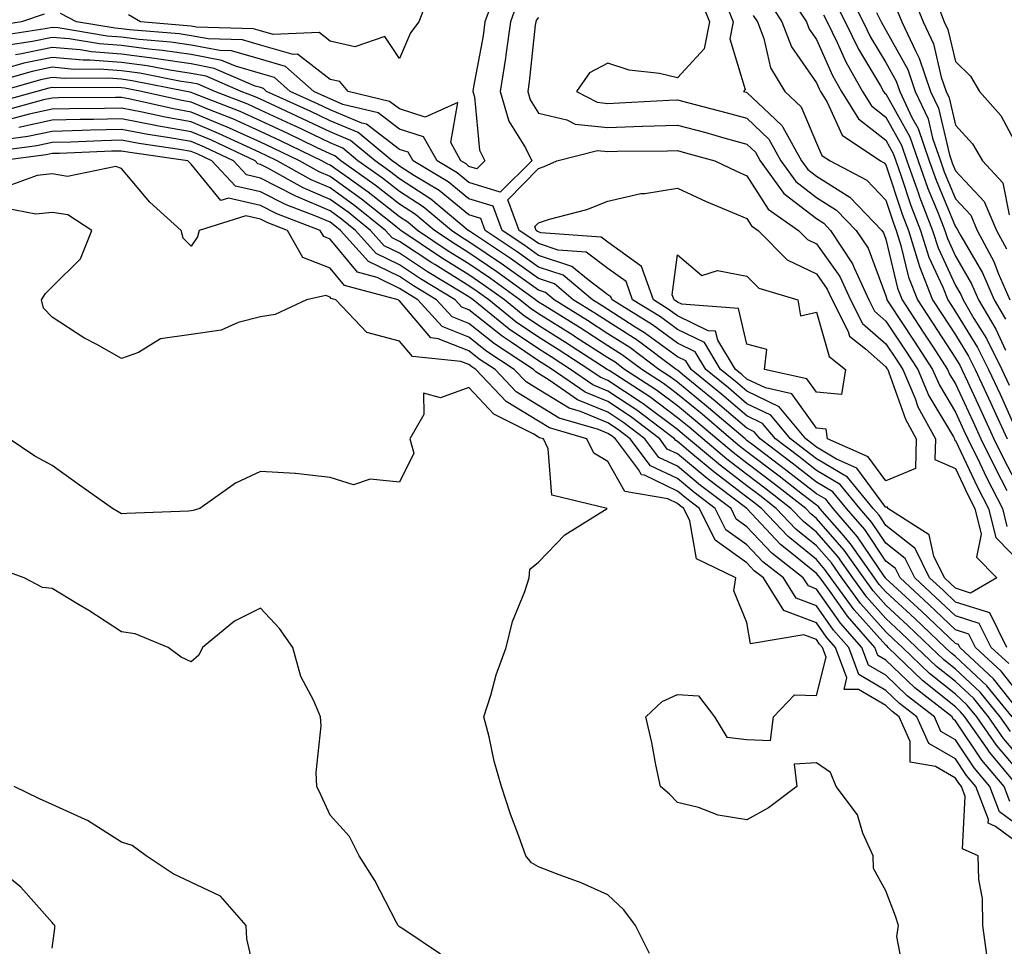
# Model space of a CAD drawing. Units: inches. Extents: x 928883 to 931523, y 7295258 to 7297898.
# Drawn here: x 929873 to 930015, y 7295779 to 7295912 of the extents above; entities that cross this region are included whole.
import ezdxf

# ---------------------------------------------------------------- set-up
doc = ezdxf.new("R2010")
doc.units = ezdxf.units.IN
doc.header["$MEASUREMENT"] = 0
doc.layers.add('Contour_92887295', color=7, linetype='Continuous', true_color=0x6edda1)

msp = doc.modelspace()

# ---------------------------------------------------------------- linework, layer by layer
at = {"layer": 'Contour_92887295'}
for points in [[(929932.56, 7295916.43, 3215), (929930.84, 7295911.92, 3215), (929929.65, 7295910.32, 3215), (929928.05, 7295906.64, 3215), (929925.96, 7295909.83, 3215), (929921.63, 7295908.34, 3215), (929918.05, 7295909.15, 3215), (929916.49, 7295910.37, 3215), (929909.86, 7295910.1, 3215), (929908.05, 7295910.63, 3215), (929907.05, 7295910.91, 3215), (929898.83, 7295911.14, 3215), (929898.05, 7295911.29, 3215), (929897.5, 7295911.37, 3215), (929890.79, 7295911.92, 3215), (929889.06, 7295912.94, 3215)], [(929983.9, 7295916.07, 3223), (929986.6, 7295911.92, 3223), (929987, 7295910.87, 3223), (929988.05, 7295909.36, 3223), (929990.35, 7295904.22, 3223), (929991.67, 7295901.92, 3223), (929994.1, 7295897.97, 3223), (929998.05, 7295894.89, 3223), (929999.11, 7295892.98, 3223), (929999.48, 7295891.92, 3223), (930000.26, 7295889.7, 3223), (930001.63, 7295885.5, 3223), (930003.03, 7295881.92, 3223), (930004.23, 7295878.09, 3223), (930006.22, 7295873.75, 3223), (930006.94, 7295871.92, 3223), (930007.38, 7295871.25, 3223), (930008.05, 7295870.22, 3223), (930011.22, 7295865.09, 3223), (930012.83, 7295861.92, 3223), (930014.48, 7295858.35, 3223), (930016.8, 7295853.18, 3223)], [(929992.52, 7295916.39, 3226), (929994.78, 7295911.92, 3226), (929995.85, 7295909.72, 3226), (929998.05, 7295906.06, 3226), (929999.52, 7295903.39, 3226), (930000.03, 7295901.92, 3226), (930001.8, 7295898.17, 3226), (930002.69, 7295896.57, 3226), (930004.28, 7295891.92, 3226), (930005.27, 7295889.14, 3226), (930008.05, 7295882.43, 3226), (930008.3, 7295882.16, 3226), (930008.4, 7295881.92, 3226), (930008.81, 7295881.16, 3226), (930011.94, 7295875.82, 3226), (930013.62, 7295871.92, 3226), (930015.26, 7295869.13, 3226)], [(930001.87, 7295915.74, 3229), (930003.39, 7295911.92, 3229), (930004.88, 7295908.75, 3229), (930006, 7295903.97, 3229), (930006.7, 7295901.92, 3229), (930007.13, 7295901, 3229), (930008.05, 7295897.05, 3229), (930010.49, 7295894.36, 3229), (930011.97, 7295891.92, 3229), (930014.88, 7295888.76, 3229), (930015.79, 7295884.18, 3229)], [(929945.07, 7295914.91, 3217), (929944, 7295911.92, 3217), (929943.34, 7295907.2, 3217), (929943.28, 7295906.69, 3217), (929942.56, 7295901.92, 3217), (929943.78, 7295897.64, 3217), (929946.2, 7295893.78, 3217), (929947.11, 7295891.92, 3217), (929942.53, 7295887.44, 3217), (929938.05, 7295888.8, 3217), (929936.34, 7295890.2, 3217), (929933.45, 7295891.92, 3217), (929931.51, 7295895.39, 3217), (929928.05, 7295896.48, 3217), (929924.96, 7295898.83, 3217), (929919.91, 7295900.05, 3217), (929918.05, 7295900.83, 3217), (929917.31, 7295901.19, 3217), (929915.72, 7295901.92, 3217), (929911.64, 7295905.5, 3217), (929908.05, 7295906.54, 3217), (929903.87, 7295907.74, 3217), (929902.19, 7295907.79, 3217), (929898.05, 7295908.57, 3217), (929895.13, 7295909, 3217), (929890.59, 7295909.38, 3217), (929888.05, 7295909.71, 3217), (929885.99, 7295909.87, 3217), (929878.92, 7295911.04, 3217), (929878.05, 7295911.12, 3217), (929877.04, 7295910.91, 3217), (929870.13, 7295909.84, 3217)], [(929941.62, 7295915.49, 3216), (929940.35, 7295911.92, 3216), (929940.07, 7295909.91, 3216), (929938.71, 7295902.58, 3216), (929938.62, 7295901.92, 3216), (929938.84, 7295901.13, 3216), (929939.58, 7295893.45, 3216), (929940.34, 7295891.92, 3216), (929939.18, 7295890.79, 3216), (929938.05, 7295891.13, 3216), (929937.62, 7295891.49, 3216), (929936.89, 7295891.92, 3216), (929935.42, 7295894.56, 3216), (929936.45, 7295900.32, 3216), (929931.76, 7295898.21, 3216), (929928.05, 7295899.39, 3216), (929926.61, 7295900.48, 3216), (929920.68, 7295901.92, 3216), (929919.45, 7295903.32, 3216), (929918.05, 7295903.64, 3216), (929913.39, 7295907.26, 3216), (929912.73, 7295907.23, 3216), (929908.05, 7295908.59, 3216), (929905.46, 7295909.33, 3216), (929900.51, 7295909.46, 3216), (929898.05, 7295909.93, 3216), (929896.32, 7295910.19, 3216), (929889.2, 7295910.77, 3216), (929888.05, 7295910.92, 3216), (929887.12, 7295910.99, 3216), (929881.56, 7295911.92, 3216), (929879.25, 7295913.12, 3216)], [(929971.35, 7295915.21, 3219), (929972.65, 7295911.92, 3219), (929971.91, 7295908.06, 3219), (929968.05, 7295903.89, 3219), (929965.48, 7295904.49, 3219), (929961.12, 7295904.99, 3219), (929958.05, 7295905.96, 3219), (929955.37, 7295904.6, 3219), (929953.54, 7295901.92, 3219), (929956.48, 7295900.35, 3219), (929958.05, 7295900.19, 3219), (929959.72, 7295900.25, 3219), (929966.8, 7295900.67, 3219), (929968.05, 7295900.71, 3219), (929969.7, 7295900.27, 3219), (929975.02, 7295898.89, 3219), (929978.05, 7295898.06, 3219), (929981.19, 7295895.05, 3219), (929982.93, 7295891.92, 3219), (929985.09, 7295888.96, 3219), (929988.05, 7295886.66, 3219), (929990.96, 7295884.84, 3219), (929993.79, 7295881.92, 3219), (929995.47, 7295879.34, 3219), (929998.05, 7295872.49, 3219), (929998.16, 7295872.03, 3219), (929998.2, 7295871.92, 3219), (929998.49, 7295871.48, 3219), (930002.12, 7295865.99, 3219), (930004.77, 7295861.92, 3219), (930005.75, 7295859.63, 3219), (930008.05, 7295855.77, 3219), (930009.28, 7295853.15, 3219), (930009.84, 7295851.92, 3219), (930011.55, 7295848.42, 3219), (930012.51, 7295846.38, 3219), (930014.81, 7295841.92, 3219), (930015.45, 7295839.32, 3219)], [(929974.78, 7295915.19, 3220), (929976.08, 7295911.92, 3220), (929975.6, 7295909.48, 3220), (929977.77, 7295902.2, 3220), (929977.54, 7295901.92, 3220), (929977.94, 7295901.81, 3220), (929978.05, 7295901.78, 3220), (929981.23, 7295898.74, 3220), (929983.11, 7295896.98, 3220), (929983.19, 7295896.78, 3220), (929985.9, 7295891.92, 3220), (929986.8, 7295890.67, 3220), (929988.05, 7295889.7, 3220), (929992.84, 7295886.71, 3220), (929997.48, 7295881.92, 3220), (929997.71, 7295881.58, 3220), (929998.05, 7295880.67, 3220), (929999.73, 7295873.6, 3220), (930000.38, 7295871.92, 3220), (930003.43, 7295867.3, 3220), (930004.84, 7295865.13, 3220), (930006.93, 7295861.92, 3220), (930007.26, 7295861.14, 3220), (930008.05, 7295859.82, 3220), (930010.57, 7295854.45, 3220), (930011.72, 7295851.92, 3220), (930013.8, 7295847.66, 3220), (930015.47, 7295844.51, 3220)], [(929981.09, 7295914.97, 3222), (929983.07, 7295911.92, 3222), (929984.44, 7295908.31, 3222), (929988.05, 7295903.14, 3222), (929988.43, 7295902.3, 3222), (929988.64, 7295901.92, 3222), (929989.59, 7295900.38, 3222), (929991.77, 7295895.64, 3222), (929997.26, 7295891.92, 3222), (929997.78, 7295891.65, 3222), (929998.05, 7295891.36, 3222), (930000.37, 7295884.24, 3222), (930001.28, 7295881.92, 3222), (930002.75, 7295877.21, 3222), (930002.86, 7295876.73, 3222), (930004.75, 7295871.92, 3222), (930006.06, 7295869.94, 3222), (930008.05, 7295866.87, 3222), (930009.94, 7295863.81, 3222), (930010.9, 7295861.92, 3222), (930013.17, 7295857.04, 3222), (930013.35, 7295856.62, 3222), (930015.48, 7295851.92, 3222)], [(929990.79, 7295914.66, 3225), (929992.18, 7295911.92, 3225), (929994.1, 7295907.97, 3225), (929997.27, 7295902.7, 3225), (929997.71, 7295901.92, 3225), (929997.84, 7295901.71, 3225), (929998.05, 7295901.55, 3225), (930001.5, 7295895.37, 3225), (930002.68, 7295891.92, 3225), (930004.09, 7295887.96, 3225), (930005.55, 7295884.42, 3225), (930006.52, 7295881.92, 3225), (930006.89, 7295880.76, 3225), (930008.05, 7295878.23, 3225), (930010.38, 7295874.25, 3225), (930011.38, 7295871.92, 3225), (930013.85, 7295867.72, 3225), (930015.26, 7295864.7, 3225)], [(930005.4, 7295914.58, 3230), (930006.45, 7295911.92, 3230), (930006.96, 7295910.84, 3230), (930008.05, 7295906.21, 3230), (930010.24, 7295904.12, 3230), (930011.53, 7295901.92, 3230), (930014.59, 7295898.46, 3230), (930018.05, 7295891.99, 3230)], [(929876.92, 7295913.04, 3216), (929873.65, 7295911.92, 3216), (929868.8, 7295911.17, 3216)], [(929978.96, 7295912.83, 3221), (929979.55, 7295911.92, 3221), (929980.46, 7295909.51, 3221), (929981.44, 7295905.31, 3221), (929983.5, 7295901.92, 3221), (929985.85, 7295899.71, 3221), (929988.05, 7295894.45, 3221), (929988.85, 7295892.71, 3221), (929990.02, 7295891.92, 3221), (929995.28, 7295889.15, 3221), (929998.05, 7295886.26, 3221), (929999.12, 7295882.98, 3221), (929999.53, 7295881.92, 3221), (930000.21, 7295879.76, 3221), (930001.3, 7295875.17, 3221), (930002.57, 7295871.92, 3221), (930004.75, 7295868.62, 3221), (930008.05, 7295863.53, 3221), (930008.67, 7295862.54, 3221), (930008.98, 7295861.92, 3221), (930009.78, 7295860.19, 3221), (930011.87, 7295855.74, 3221), (930013.6, 7295851.92, 3221), (930015.06, 7295848.93, 3221), (930018.05, 7295843.27, 3221)], [(929989.07, 7295912.94, 3224), (929989.58, 7295911.92, 3224), (929991.04, 7295908.93, 3224), (929992.29, 7295906.16, 3224), (929994.69, 7295901.92, 3224), (929995.97, 7295899.84, 3224), (929998.05, 7295898.22, 3224), (930000.31, 7295894.18, 3224), (930001.08, 7295891.92, 3224), (930002.74, 7295887.22, 3224), (930002.89, 7295886.76, 3224), (930004.77, 7295881.92, 3224), (930005.55, 7295879.43, 3224), (930008.05, 7295874, 3224), (930008.82, 7295872.69, 3224), (930009.15, 7295871.92, 3224), (930010.72, 7295869.25, 3224), (930012.5, 7295866.37, 3224), (930014.75, 7295861.92, 3224), (930015.79, 7295859.66, 3224)], [(929996.7, 7295913.27, 3227), (929997.38, 7295911.92, 3227), (929997.6, 7295911.47, 3227), (929998.05, 7295910.72, 3227), (930001.18, 7295905.05, 3227), (930002.25, 7295901.92, 3227), (930004.11, 7295897.98, 3227), (930004.75, 7295895.21, 3227), (930005.88, 7295891.92, 3227), (930006.45, 7295890.32, 3227), (930008.05, 7295886.45, 3227), (930010.26, 7295884.13, 3227), (930011.18, 7295881.92, 3227), (930013.58, 7295877.45, 3227), (930014.19, 7295875.78, 3227), (930015.86, 7295871.92, 3227)], [(929999.68, 7295913.55, 3228), (930000.33, 7295911.92, 3228), (930002.33, 7295907.64, 3228), (930002.84, 7295906.71, 3228), (930004.47, 7295901.92, 3228), (930005.62, 7295899.49, 3228), (930007.18, 7295892.79, 3228), (930007.48, 7295891.92, 3228), (930007.63, 7295891.5, 3228), (930008.05, 7295890.47, 3228), (930012.21, 7295886.09, 3228), (930013.96, 7295881.92, 3228), (930015.38, 7295879.25, 3228)], [(929948.05, 7295912.53, 3218), (929947.76, 7295912.21, 3218), (929947.65, 7295911.92, 3218), (929947.59, 7295911.45, 3218), (929946.7, 7295903.27, 3218), (929946.5, 7295901.92, 3218), (929946.84, 7295900.71, 3218), (929948.05, 7295898.78, 3218), (929952.14, 7295897.84, 3218), (929953.33, 7295897.2, 3218), (929958.05, 7295896.72, 3218), (929963.02, 7295896.89, 3218), (929963.08, 7295896.89, 3218), (929968.05, 7295897.07, 3218), (929972.11, 7295895.98, 3218), (929974.72, 7295895.25, 3218), (929978.05, 7295894.34, 3218), (929979.29, 7295893.16, 3218), (929979.97, 7295891.92, 3218), (929983.37, 7295887.24, 3218), (929988.05, 7295883.61, 3218), (929989.09, 7295882.96, 3218), (929990.09, 7295881.92, 3218), (929993.24, 7295877.11, 3218), (929993.46, 7295876.51, 3218), (929995.59, 7295871.92, 3218), (929996.41, 7295870.29, 3218), (929998.05, 7295868.86, 3218), (930000.81, 7295864.68, 3218), (930002.62, 7295861.92, 3218), (930004.24, 7295858.1, 3218), (930007.75, 7295852.21, 3218), (930007.91, 7295851.92, 3218), (930007.91, 7295851.78, 3218), (930008.05, 7295851.71, 3218), (930011.2, 7295845.07, 3218), (930012.83, 7295841.92, 3218), (930013.86, 7295837.72, 3218), (930018.05, 7295833.49, 3218)], [(930015.46, 7295821.92, 3218), (930013.01, 7295826.88, 3218), (930008.05, 7295828.44, 3218), (930006.27, 7295830.14, 3218), (930004.33, 7295831.92, 3218), (930002.27, 7295836.15, 3218), (929998.05, 7295839.46, 3218), (929997.06, 7295840.93, 3218), (929996.21, 7295841.92, 3218), (929992.53, 7295846.4, 3218), (929988.05, 7295849.07, 3218), (929986.44, 7295850.32, 3218), (929984.32, 7295851.92, 3218), (929981.48, 7295855.35, 3218), (929978.05, 7295856.99, 3218), (929975.39, 7295859.26, 3218), (929972.14, 7295861.92, 3218), (929970.6, 7295864.47, 3218), (929968.05, 7295865.7, 3218), (929964.45, 7295868.32, 3218), (929958.63, 7295871.92, 3218), (929958.47, 7295872.34, 3218), (929958.05, 7295872.65, 3218), (929955.18, 7295874.79, 3218), (929952.87, 7295876.74, 3218), (929948.05, 7295878.33, 3218), (929945.96, 7295879.83, 3218), (929942.83, 7295881.92, 3218), (929941.55, 7295885.42, 3218), (929938.05, 7295886.48, 3218), (929935.05, 7295888.92, 3218), (929930.01, 7295891.92, 3218), (929929.3, 7295893.18, 3218), (929928.05, 7295893.57, 3218), (929923.32, 7295897.18, 3218), (929922.62, 7295897.36, 3218), (929918.05, 7295899.25, 3218), (929916.24, 7295900.11, 3218), (929912.33, 7295901.92, 3218), (929910.05, 7295903.92, 3218), (929908.05, 7295904.5, 3218), (929904.44, 7295905.53, 3218), (929902.5, 7295906.36, 3218), (929898.05, 7295907.21, 3218), (929893.95, 7295907.82, 3218), (929891.99, 7295907.98, 3218), (929888.05, 7295908.5, 3218), (929884.87, 7295908.74, 3218), (929880.5, 7295909.47, 3218), (929878.05, 7295909.68, 3218), (929875.24, 7295909.11, 3218), (929871.45, 7295908.52, 3218)], [(930015.72, 7295819.59, 3219), (930013.2, 7295821.92, 3219), (930011.49, 7295825.37, 3219), (930008.05, 7295826.45, 3219), (930005.25, 7295829.12, 3219), (930002.21, 7295831.92, 3219), (930000.84, 7295834.71, 3219), (929998.05, 7295836.91, 3219), (929996.03, 7295839.9, 3219), (929994.3, 7295841.92, 3219), (929991.48, 7295845.35, 3219), (929988.05, 7295847.39, 3219), (929985.51, 7295849.37, 3219), (929982.14, 7295851.92, 3219), (929980.28, 7295854.16, 3219), (929978.05, 7295855.22, 3219), (929974.43, 7295858.31, 3219), (929970.01, 7295861.92, 3219), (929969.27, 7295863.14, 3219), (929968.05, 7295863.74, 3219), (929963.31, 7295867.18, 3219), (929961.95, 7295868.02, 3219), (929958.05, 7295870.52, 3219), (929957.2, 7295871.07, 3219), (929955.82, 7295871.92, 3219), (929951.6, 7295875.47, 3219), (929948.05, 7295876.65, 3219), (929944.98, 7295878.85, 3219), (929940.39, 7295881.92, 3219), (929939.76, 7295883.63, 3219), (929938.05, 7295884.16, 3219), (929933.77, 7295887.64, 3219), (929930.21, 7295889.75, 3219), (929928.05, 7295891.14, 3219), (929927.61, 7295891.48, 3219), (929926.99, 7295891.92, 3219), (929922.11, 7295895.98, 3219), (929918.05, 7295897.67, 3219), (929915.17, 7295899.05, 3219), (929908.93, 7295901.92, 3219), (929908.46, 7295902.33, 3219), (929908.05, 7295902.46, 3219), (929907.3, 7295902.67, 3219), (929901.36, 7295905.23, 3219), (929898.05, 7295905.86, 3219), (929893.43, 7295906.54, 3219), (929892.8, 7295906.67, 3219), (929888.05, 7295907.29, 3219), (929883.74, 7295907.61, 3219), (929882.08, 7295907.89, 3219), (929878.05, 7295908.25, 3219), (929873.43, 7295907.29, 3219), (929872.78, 7295907.19, 3219)], [(930018.05, 7295814.17, 3220), (930014.64, 7295818.5, 3220), (930010.94, 7295821.92, 3220), (930009.98, 7295823.85, 3220), (930008.05, 7295824.46, 3220), (930004.23, 7295828.1, 3220), (930000.08, 7295831.92, 3220), (929999.41, 7295833.29, 3220), (929998.05, 7295834.35, 3220), (929995, 7295838.87, 3220), (929992.39, 7295841.92, 3220), (929990.43, 7295844.3, 3220), (929988.05, 7295845.72, 3220), (929984.56, 7295848.43, 3220), (929979.94, 7295851.92, 3220), (929979.09, 7295852.96, 3220), (929978.05, 7295853.45, 3220), (929973.48, 7295857.35, 3220), (929968.78, 7295861.19, 3220), (929968.05, 7295861.79, 3220), (929967.86, 7295861.92, 3220), (929962.23, 7295866.11, 3220), (929958.05, 7295868.79, 3220), (929956.14, 7295870.02, 3220), (929953.06, 7295871.92, 3220), (929950.34, 7295874.21, 3220), (929948.05, 7295874.98, 3220), (929944.01, 7295877.88, 3220), (929938.25, 7295881.71, 3220), (929938.05, 7295881.85, 3220), (929938.01, 7295881.88, 3220), (929937.95, 7295881.92, 3220), (929932.57, 7295886.43, 3220), (929928.05, 7295889.32, 3220), (929926.6, 7295890.46, 3220), (929924.53, 7295891.92, 3220), (929920.99, 7295894.87, 3220), (929918.05, 7295896.09, 3220), (929914.1, 7295897.97, 3220), (929910.19, 7295899.78, 3220), (929908.05, 7295900.78, 3220), (929907.26, 7295901.14, 3220), (929905.25, 7295901.92, 3220), (929900.22, 7295904.09, 3220), (929898.05, 7295904.5, 3220), (929895.02, 7295904.95, 3220), (929891.73, 7295905.59, 3220), (929888.05, 7295906.08, 3220), (929883.55, 7295906.41, 3220), (929882.54, 7295906.41, 3220), (929878.05, 7295906.81, 3220), (929874, 7295905.97, 3220), (929871.36, 7295905.23, 3220)], [(930017.24, 7295812.73, 3221), (930013.55, 7295817.42, 3221), (930008.67, 7295821.92, 3221), (930008.47, 7295822.34, 3221), (930008.05, 7295822.47, 3221), (930003.22, 7295827.09, 3221), (929999.16, 7295830.81, 3221), (929998.05, 7295831.83, 3221), (929998.01, 7295831.88, 3221), (929997.98, 7295831.92, 3221), (929997.81, 7295832.16, 3221), (929993.97, 7295837.85, 3221), (929990.47, 7295841.92, 3221), (929989.38, 7295843.25, 3221), (929988.05, 7295844.04, 3221), (929983.62, 7295847.49, 3221), (929978.95, 7295851.02, 3221), (929978.05, 7295851.71, 3221), (929977.93, 7295851.79, 3221), (929977.78, 7295851.92, 3221), (929972.53, 7295856.4, 3221), (929968.05, 7295860.08, 3221), (929967, 7295860.87, 3221), (929965.38, 7295861.92, 3221), (929961.18, 7295865.05, 3221), (929958.05, 7295867.06, 3221), (929955.09, 7295868.95, 3221), (929950.31, 7295871.92, 3221), (929949.08, 7295872.96, 3221), (929948.05, 7295873.3, 3221), (929943.19, 7295876.78, 3221), (929943.03, 7295876.9, 3221), (929938.05, 7295880.27, 3221), (929937.03, 7295880.9, 3221), (929935.52, 7295881.92, 3221), (929931.46, 7295885.33, 3221), (929928.05, 7295887.5, 3221), (929925.58, 7295889.45, 3221), (929922.07, 7295891.92, 3221), (929919.88, 7295893.75, 3221), (929918.05, 7295894.51, 3221), (929913.08, 7295896.89, 3221), (929913.04, 7295896.91, 3221), (929908.05, 7295899.23, 3221), (929906.2, 7295900.07, 3221), (929901.46, 7295901.92, 3221), (929899.08, 7295902.95, 3221), (929898.05, 7295903.14, 3221), (929896.62, 7295903.36, 3221), (929890.66, 7295904.53, 3221), (929888.05, 7295904.87, 3221), (929884.86, 7295905.11, 3221), (929881.22, 7295905.09, 3221), (929878.05, 7295905.38, 3221), (929875.19, 7295904.78, 3221), (929869.22, 7295903.09, 3221)], [(930016.2, 7295811.92, 3222), (930012.55, 7295816.41, 3222), (930008.05, 7295820.61, 3222), (930007.32, 7295821.19, 3222), (930006.57, 7295821.92, 3222), (930002.21, 7295826.08, 3222), (929998.05, 7295829.91, 3222), (929997.1, 7295830.97, 3222), (929996.41, 7295831.92, 3222), (929992.96, 7295836.83, 3222), (929991.69, 7295838.29, 3222), (929988.56, 7295841.92, 3222), (929988.33, 7295842.2, 3222), (929988.05, 7295842.37, 3222), (929986.03, 7295843.94, 3222), (929982.68, 7295846.55, 3222), (929978.05, 7295850.06, 3222), (929977, 7295850.87, 3222), (929975.75, 7295851.92, 3222), (929971.59, 7295855.46, 3222), (929968.05, 7295858.38, 3222), (929966.02, 7295859.9, 3222), (929962.91, 7295861.92, 3222), (929960.13, 7295863.99, 3222), (929958.05, 7295865.32, 3222), (929954.03, 7295867.9, 3222), (929948.87, 7295871.1, 3222), (929948.05, 7295871.61, 3222), (929947.86, 7295871.73, 3222), (929947.64, 7295871.92, 3222), (929942.08, 7295875.95, 3222), (929938.05, 7295878.69, 3222), (929936.05, 7295879.92, 3222), (929933.08, 7295881.92, 3222), (929930.34, 7295884.21, 3222), (929928.05, 7295885.68, 3222), (929924.57, 7295888.43, 3222), (929919.62, 7295891.92, 3222), (929918.76, 7295892.63, 3222), (929918.05, 7295892.93, 3222), (929916.12, 7295893.85, 3222), (929911.99, 7295895.86, 3222), (929908.05, 7295897.7, 3222), (929905.14, 7295899.01, 3222), (929898.29, 7295901.68, 3222), (929898.05, 7295901.77, 3222), (929897.93, 7295901.79, 3222), (929897.39, 7295901.92, 3222), (929889.59, 7295903.45, 3222), (929888.05, 7295903.66, 3222), (929886.17, 7295903.8, 3222), (929879.9, 7295903.78, 3222), (929878.05, 7295903.93, 3222), (929876.38, 7295903.59, 3222), (929870.49, 7295901.92, 3222)], [(930015.96, 7295809.84, 3223), (930014.51, 7295811.92, 3223), (930011.61, 7295815.48, 3223), (930008.05, 7295818.8, 3223), (930006.32, 7295820.19, 3223), (930004.52, 7295821.92, 3223), (930001.21, 7295825.08, 3223), (929998.05, 7295827.99, 3223), (929996.2, 7295830.06, 3223), (929994.85, 7295831.92, 3223), (929992.04, 7295835.9, 3223), (929988.05, 7295840.47, 3223), (929987.25, 7295841.12, 3223), (929986.5, 7295841.92, 3223), (929981.76, 7295845.62, 3223), (929978.05, 7295848.43, 3223), (929976.07, 7295849.95, 3223), (929973.71, 7295851.92, 3223), (929970.66, 7295854.53, 3223), (929968.05, 7295856.68, 3223), (929965.05, 7295858.92, 3223), (929960.43, 7295861.92, 3223), (929959.07, 7295862.94, 3223), (929958.05, 7295863.59, 3223), (929953.4, 7295866.57, 3223), (929952.98, 7295866.84, 3223), (929948.05, 7295869.93, 3223), (929946.86, 7295870.73, 3223), (929945.39, 7295871.92, 3223), (929941.14, 7295875.01, 3223), (929938.05, 7295877.1, 3223), (929935.07, 7295878.94, 3223), (929930.65, 7295881.92, 3223), (929929.24, 7295883.1, 3223), (929928.05, 7295883.86, 3223), (929923.55, 7295887.42, 3223), (929920.16, 7295889.81, 3223), (929918.05, 7295891.32, 3223), (929917.63, 7295891.5, 3223), (929916.88, 7295891.92, 3223), (929910.94, 7295894.81, 3223), (929908.05, 7295896.16, 3223), (929904.08, 7295897.95, 3223), (929900.72, 7295899.25, 3223), (929898.05, 7295900.36, 3223), (929896.72, 7295900.59, 3223), (929890.9, 7295901.92, 3223), (929888.52, 7295902.39, 3223), (929888.05, 7295902.45, 3223), (929887.48, 7295902.5, 3223), (929878.58, 7295902.45, 3223), (929878.05, 7295902.5, 3223), (929877.57, 7295902.4, 3223), (929875.88, 7295901.92, 3223), (929869.74, 7295900.23, 3223)], [(930018.05, 7295805.24, 3224), (930014.97, 7295808.83, 3224), (930012.81, 7295811.92, 3224), (930010.68, 7295814.55, 3224), (930008.05, 7295817, 3224), (930005.31, 7295819.19, 3224), (930002.47, 7295821.92, 3224), (930000.21, 7295824.08, 3224), (929998.05, 7295826.07, 3224), (929995.29, 7295829.17, 3224), (929993.28, 7295831.92, 3224), (929991.12, 7295834.99, 3224), (929988.05, 7295838.5, 3224), (929986.17, 7295840.04, 3224), (929984.38, 7295841.92, 3224), (929980.83, 7295844.69, 3224), (929978.05, 7295846.8, 3224), (929975.14, 7295849.02, 3224), (929971.68, 7295851.92, 3224), (929969.72, 7295853.59, 3224), (929968.05, 7295854.97, 3224), (929964.07, 7295857.95, 3224), (929958.22, 7295861.74, 3224), (929958.05, 7295861.86, 3224), (929958.01, 7295861.88, 3224), (929957.95, 7295861.92, 3224), (929951.94, 7295865.81, 3224), (929948.05, 7295868.24, 3224), (929945.86, 7295869.72, 3224), (929943.15, 7295871.92, 3224), (929940.19, 7295874.06, 3224), (929938.05, 7295875.51, 3224), (929934.09, 7295877.96, 3224), (929928.22, 7295881.92, 3224), (929928.12, 7295882, 3224), (929928.05, 7295882.05, 3224), (929927.46, 7295882.51, 3224), (929922.57, 7295886.43, 3224), (929918.05, 7295889.67, 3224), (929916.48, 7295890.35, 3224), (929913.67, 7295891.92, 3224), (929909.89, 7295893.76, 3224), (929908.05, 7295894.62, 3224), (929903.15, 7295896.82, 3224), (929903.02, 7295896.88, 3224), (929898.05, 7295898.94, 3224), (929895.52, 7295899.39, 3224), (929889.12, 7295900.85, 3224), (929888.05, 7295901.05, 3224), (929887.16, 7295901.03, 3224), (929878.98, 7295900.98, 3224), (929878.05, 7295900.96, 3224), (929876.82, 7295900.7, 3224), (929870.9, 7295899.07, 3224)], [(930018.05, 7295803.08, 3225), (930013.97, 7295807.84, 3225), (930011.11, 7295811.92, 3225), (930009.74, 7295813.61, 3225), (930008.05, 7295815.18, 3225), (930004.3, 7295818.18, 3225), (930000.43, 7295821.92, 3225), (929999.21, 7295823.08, 3225), (929998.05, 7295824.15, 3225), (929994.39, 7295828.26, 3225), (929991.71, 7295831.92, 3225), (929990.2, 7295834.07, 3225), (929988.05, 7295836.53, 3225), (929985.07, 7295838.94, 3225), (929982.26, 7295841.92, 3225), (929979.9, 7295843.77, 3225), (929978.05, 7295845.17, 3225), (929974.22, 7295848.09, 3225), (929969.65, 7295851.92, 3225), (929968.79, 7295852.66, 3225), (929968.05, 7295853.27, 3225), (929963.1, 7295856.97, 3225), (929962.83, 7295857.14, 3225), (929958.05, 7295860.34, 3225), (929956.93, 7295860.8, 3225), (929955.3, 7295861.92, 3225), (929950.9, 7295864.76, 3225), (929948.05, 7295866.55, 3225), (929944.85, 7295868.73, 3225), (929940.9, 7295871.92, 3225), (929939.25, 7295873.12, 3225), (929938.05, 7295873.93, 3225), (929933.12, 7295876.99, 3225), (929932.71, 7295877.26, 3225), (929928.05, 7295880.34, 3225), (929926.99, 7295880.86, 3225), (929926.04, 7295881.92, 3225), (929921.6, 7295885.47, 3225), (929918.05, 7295888.02, 3225), (929915.33, 7295889.2, 3225), (929910.45, 7295891.92, 3225), (929908.84, 7295892.7, 3225), (929908.05, 7295893.07, 3225), (929905.96, 7295894.02, 3225), (929902.01, 7295895.88, 3225), (929898.05, 7295897.53, 3225), (929894.31, 7295898.19, 3225), (929891.04, 7295898.93, 3225), (929888.05, 7295899.51, 3225), (929885.58, 7295899.45, 3225), (929880.55, 7295899.42, 3225), (929878.05, 7295899.36, 3225), (929874.78, 7295898.65, 3225), (929872.07, 7295897.91, 3225)], [(930017.1, 7295801.92, 3226), (930012.96, 7295806.83, 3226), (930012.6, 7295807.37, 3226), (930009.42, 7295811.92, 3226), (930008.8, 7295812.67, 3226), (930008.05, 7295813.38, 3226), (930003.3, 7295817.17, 3226), (929998.38, 7295821.92, 3226), (929998.21, 7295822.09, 3226), (929998.05, 7295822.23, 3226), (929993.48, 7295827.35, 3226), (929990.14, 7295831.92, 3226), (929989.28, 7295833.15, 3226), (929988.05, 7295834.56, 3226), (929983.98, 7295837.86, 3226), (929980.14, 7295841.92, 3226), (929978.97, 7295842.84, 3226), (929978.05, 7295843.54, 3226), (929973.29, 7295847.16, 3226), (929970.28, 7295849.69, 3226), (929968.05, 7295851.54, 3226), (929967.8, 7295851.67, 3226), (929967.6, 7295851.92, 3226), (929962.18, 7295856.05, 3226), (929958.05, 7295858.81, 3226), (929955.85, 7295859.71, 3226), (929952.65, 7295861.92, 3226), (929949.86, 7295863.73, 3226), (929948.05, 7295864.86, 3226), (929943.85, 7295867.72, 3226), (929938.65, 7295871.92, 3226), (929938.3, 7295872.17, 3226), (929938.05, 7295872.35, 3226), (929936.93, 7295873.03, 3226), (929932.1, 7295875.97, 3226), (929928.05, 7295878.65, 3226), (929925.85, 7295879.72, 3226), (929923.88, 7295881.92, 3226), (929920.64, 7295884.52, 3226), (929918.05, 7295886.37, 3226), (929914.18, 7295888.04, 3226), (929909.08, 7295890.89, 3226), (929908.05, 7295891.42, 3226), (929907.64, 7295891.51, 3226), (929907.26, 7295891.92, 3226), (929901.01, 7295894.88, 3226), (929898.05, 7295896.11, 3226), (929893.11, 7295896.98, 3226), (929892.95, 7295897.02, 3226), (929888.05, 7295897.96, 3226), (929884, 7295897.88, 3226), (929882.11, 7295897.87, 3226), (929878.05, 7295897.77, 3226), (929873.26, 7295896.71, 3226)], [(930015.89, 7295799.76, 3227), (930015.06, 7295801.92, 3227), (930011.85, 7295805.72, 3227), (930008.05, 7295811.38, 3227), (930007.71, 7295811.58, 3227), (930007.56, 7295811.92, 3227), (930002.21, 7295816.09, 3227), (929998.05, 7295820.09, 3227), (929996.9, 7295820.77, 3227), (929996.47, 7295821.92, 3227), (929992.53, 7295826.4, 3227), (929990.02, 7295829.95, 3227), (929988.58, 7295831.92, 3227), (929988.36, 7295832.23, 3227), (929988.05, 7295832.58, 3227), (929984.53, 7295835.44, 3227), (929982.87, 7295836.74, 3227), (929978.05, 7295841.89, 3227), (929978.04, 7295841.9, 3227), (929978.03, 7295841.92, 3227), (929972.33, 7295846.21, 3227), (929968.05, 7295849.76, 3227), (929966.59, 7295850.46, 3227), (929965.49, 7295851.92, 3227), (929961.27, 7295855.13, 3227), (929958.05, 7295857.29, 3227), (929954.76, 7295858.63, 3227), (929950.01, 7295861.92, 3227), (929948.82, 7295862.69, 3227), (929948.05, 7295863.17, 3227), (929944.14, 7295865.84, 3227), (929942.83, 7295866.7, 3227), (929938.05, 7295870.48, 3227), (929937.02, 7295870.89, 3227), (929936.08, 7295871.92, 3227), (929931.08, 7295874.95, 3227), (929928.05, 7295876.96, 3227), (929924.71, 7295878.58, 3227), (929921.72, 7295881.92, 3227), (929919.69, 7295883.55, 3227), (929918.05, 7295884.72, 3227), (929913.11, 7295886.86, 3227), (929913.02, 7295886.89, 3227), (929908.05, 7295889.45, 3227), (929906.03, 7295889.91, 3227), (929904.14, 7295891.92, 3227), (929900.01, 7295893.88, 3227), (929898.05, 7295894.69, 3227), (929894.68, 7295895.29, 3227), (929891.82, 7295895.7, 3227), (929888.05, 7295896.42, 3227), (929883.65, 7295896.32, 3227), (929882.4, 7295896.28, 3227), (929878.05, 7295896.17, 3227), (929874.56, 7295895.41, 3227), (929871.08, 7295894.95, 3227)], [(930018.05, 7295795.6, 3228), (930014.41, 7295798.28, 3228), (930013.02, 7295801.92, 3228), (930010.75, 7295804.62, 3228), (930008.05, 7295808.62, 3228), (930005.97, 7295809.84, 3228), (930005.03, 7295811.92, 3228), (930001.11, 7295814.98, 3228), (929998.05, 7295817.92, 3228), (929995.52, 7295819.39, 3228), (929994.58, 7295821.92, 3228), (929991.53, 7295825.4, 3228), (929988.05, 7295830.32, 3228), (929986.89, 7295830.76, 3228), (929986.16, 7295831.92, 3228), (929981.61, 7295835.48, 3228), (929978.05, 7295839.29, 3228), (929976.52, 7295840.39, 3228), (929975.76, 7295841.92, 3228), (929971.36, 7295845.23, 3228), (929968.05, 7295847.98, 3228), (929965.38, 7295849.24, 3228), (929963.37, 7295851.92, 3228), (929960.35, 7295854.22, 3228), (929958.05, 7295855.76, 3228), (929953.68, 7295857.55, 3228), (929949.6, 7295860.38, 3228), (929948.05, 7295861.32, 3228), (929947.68, 7295861.55, 3228), (929947.33, 7295861.92, 3228), (929941.73, 7295865.6, 3228), (929938.05, 7295868.51, 3228), (929935.61, 7295869.49, 3228), (929933.38, 7295871.92, 3228), (929930.06, 7295873.93, 3228), (929928.05, 7295875.27, 3228), (929923.57, 7295877.45, 3228), (929919.56, 7295881.92, 3228), (929918.72, 7295882.59, 3228), (929918.05, 7295883.08, 3228), (929916.01, 7295883.96, 3228), (929911.72, 7295885.59, 3228), (929908.05, 7295887.49, 3228), (929904.43, 7295888.3, 3228), (929901.03, 7295891.92, 3228), (929899.01, 7295892.88, 3228), (929898.05, 7295893.28, 3228), (929896.4, 7295893.57, 3228), (929890.53, 7295894.4, 3228), (929888.05, 7295894.88, 3228), (929885.15, 7295894.81, 3228), (929880.76, 7295894.63, 3228), (929878.05, 7295894.58, 3228), (929875.88, 7295894.1, 3228), (929869.37, 7295893.24, 3228)], [(930018.05, 7295793.04, 3229), (930013.83, 7295796.14, 3229), (930012.75, 7295796.63, 3229), (930012.79, 7295797.18, 3229), (930010.97, 7295801.92, 3229), (930009.64, 7295803.5, 3229), (930008.05, 7295805.87, 3229), (930004.23, 7295808.1, 3229), (930002.49, 7295811.92, 3229), (930000, 7295813.86, 3229), (929998.05, 7295815.74, 3229), (929994.14, 7295818.01, 3229), (929992.7, 7295821.92, 3229), (929990.52, 7295824.39, 3229), (929988.05, 7295827.9, 3229), (929985.13, 7295829, 3229), (929983.29, 7295831.92, 3229), (929980.35, 7295834.22, 3229), (929978.05, 7295836.69, 3229), (929974.99, 7295838.86, 3229), (929973.5, 7295841.92, 3229), (929970.39, 7295844.25, 3229), (929968.05, 7295846.21, 3229), (929964.17, 7295848.04, 3229), (929961.26, 7295851.92, 3229), (929959.44, 7295853.31, 3229), (929958.05, 7295854.23, 3229), (929954.12, 7295855.85, 3229), (929952.46, 7295856.33, 3229), (929948.05, 7295859.04, 3229), (929946.26, 7295860.13, 3229), (929944.56, 7295861.92, 3229), (929940.63, 7295864.5, 3229), (929938.05, 7295866.55, 3229), (929934.21, 7295868.08, 3229), (929930.68, 7295871.92, 3229), (929929.05, 7295872.92, 3229), (929928.05, 7295873.57, 3229), (929924.83, 7295875.14, 3229), (929922.02, 7295875.89, 3229), (929918.05, 7295880.67, 3229), (929917.15, 7295881.02, 3229), (929916.65, 7295881.92, 3229), (929910.42, 7295884.29, 3229), (929908.05, 7295885.51, 3229), (929903.42, 7295886.55, 3229), (929902.35, 7295886.23, 3229), (929898.05, 7295891.46, 3229), (929897.81, 7295891.69, 3229), (929897.61, 7295891.92, 3229), (929889.24, 7295893.11, 3229), (929888.05, 7295893.34, 3229), (929886.66, 7295893.31, 3229), (929879.13, 7295892.99, 3229), (929878.05, 7295892.97, 3229), (929877.19, 7295892.78, 3229), (929870.64, 7295891.92, 3229)], [(930012.61, 7295777.36, 3230), (930012.01, 7295781.92, 3230), (930011.95, 7295785.82, 3230), (930011.41, 7295788.55, 3230), (930011.33, 7295791.92, 3230), (930009.07, 7295792.94, 3230), (930009.47, 7295800.49, 3230), (930008.93, 7295801.92, 3230), (930008.53, 7295802.4, 3230), (930008.05, 7295803.1, 3230), (930005.18, 7295804.79, 3230), (930001.53, 7295805.4, 3230), (930001.56, 7295808.4, 3230), (929999.96, 7295811.92, 3230), (929998.89, 7295812.76, 3230), (929998.05, 7295813.56, 3230), (929994.12, 7295815.85, 3230), (929992.02, 7295815.88, 3230), (929992.43, 7295817.54, 3230), (929990.81, 7295821.92, 3230), (929989.52, 7295823.38, 3230), (929988.05, 7295825.46, 3230), (929983.37, 7295827.24, 3230), (929980.43, 7295831.92, 3230), (929979.1, 7295832.96, 3230), (929978.05, 7295834.09, 3230), (929973.47, 7295837.34, 3230), (929971.23, 7295841.92, 3230), (929969.42, 7295843.29, 3230), (929968.05, 7295844.42, 3230), (929963.29, 7295846.68, 3230), (929962.87, 7295846.74, 3230), (929962.44, 7295847.54, 3230), (929959.14, 7295851.92, 3230), (929958.52, 7295852.4, 3230), (929958.05, 7295852.71, 3230), (929956.71, 7295853.26, 3230), (929951.04, 7295854.92, 3230), (929948.05, 7295856.75, 3230), (929944.84, 7295858.71, 3230), (929941.8, 7295861.92, 3230), (929939.53, 7295863.4, 3230), (929938.05, 7295864.59, 3230), (929933.63, 7295866.34, 3230), (929932.58, 7295866.45, 3230), (929928.05, 7295871.78, 3230), (929927.94, 7295871.81, 3230), (929927.84, 7295871.92, 3230), (929920.12, 7295873.99, 3230), (929918.05, 7295876.49, 3230), (929914.14, 7295878.01, 3230), (929911.95, 7295881.92, 3230), (929909.12, 7295882.99, 3230), (929908.05, 7295883.55, 3230), (929905.95, 7295884.02, 3230), (929899.22, 7295881.92, 3230), (929898.98, 7295880.99, 3230), (929898.05, 7295879.65, 3230), (929896.91, 7295880.78, 3230), (929896.61, 7295881.92, 3230), (929892.13, 7295886, 3230), (929888.05, 7295890.8, 3230), (929887.24, 7295891.11, 3230), (929880.28, 7295889.69, 3230), (929878.05, 7295890.04, 3230), (929875.93, 7295889.8, 3230), (929871.68, 7295888.29, 3230)], [(930000.73, 7295774.6, 3231), (929999.64, 7295780.33, 3231), (929999.87, 7295781.92, 3231), (929999.41, 7295783.28, 3231), (929998.05, 7295786.88, 3231), (929996.26, 7295790.12, 3231), (929996.2, 7295791.92, 3231), (929994.74, 7295795.22, 3231), (929993.98, 7295797.85, 3231), (929990.87, 7295801.92, 3231), (929990.08, 7295803.95, 3231), (929988.05, 7295805.3, 3231), (929984.86, 7295805.11, 3231), (929985.21, 7295801.92, 3231), (929981.15, 7295798.82, 3231), (929978.05, 7295797.11, 3231), (929973.92, 7295797.79, 3231), (929971.07, 7295798.9, 3231), (929968.05, 7295799.63, 3231), (929966.92, 7295800.8, 3231), (929965.61, 7295801.92, 3231), (929964.94, 7295805.03, 3231), (929964.36, 7295808.24, 3231), (929963.49, 7295811.92, 3231), (929965.83, 7295814.14, 3231), (929968.05, 7295815.14, 3231), (929971.07, 7295814.95, 3231), (929973.4, 7295811.92, 3231), (929975.16, 7295809.03, 3231), (929978.05, 7295808.68, 3231), (929981.45, 7295808.51, 3231), (929981.86, 7295811.92, 3231), (929984.89, 7295815.08, 3231), (929988.05, 7295815, 3231), (929989.44, 7295820.53, 3231), (929988.92, 7295821.92, 3231), (929988.51, 7295822.39, 3231), (929988.05, 7295823.04, 3231), (929986.24, 7295823.73, 3231), (929978.57, 7295822.44, 3231), (929978.05, 7295825.53, 3231), (929976.18, 7295830.05, 3231), (929976.46, 7295831.92, 3231), (929970.8, 7295834.67, 3231), (929969.85, 7295840.12, 3231), (929968.97, 7295841.92, 3231), (929968.45, 7295842.31, 3231), (929968.05, 7295842.64, 3231), (929966.68, 7295843.3, 3231), (929960.46, 7295844.33, 3231), (929958.05, 7295848.67, 3231), (929956.02, 7295849.89, 3231), (929955.03, 7295851.92, 3231), (929949.63, 7295853.5, 3231), (929948.05, 7295854.47, 3231), (929943.42, 7295857.29, 3231), (929939.03, 7295861.92, 3231), (929938.44, 7295862.31, 3231), (929938.05, 7295862.61, 3231), (929936.89, 7295863.07, 3231), (929929.91, 7295863.78, 3231), (929928.05, 7295865.96, 3231), (929923.34, 7295867.21, 3231), (929918.87, 7295871.92, 3231), (929918.22, 7295872.1, 3231), (929918.05, 7295872.3, 3231), (929917.43, 7295872.55, 3231), (929914.65, 7295871.92, 3231), (929910.17, 7295869.8, 3231), (929908.05, 7295869.5, 3231), (929904.81, 7295868.68, 3231), (929902.39, 7295867.58, 3231), (929898.05, 7295866.95, 3231), (929893.66, 7295866.31, 3231), (929890.48, 7295864.35, 3231), (929888.05, 7295863.5, 3231), (929884.47, 7295865.5, 3231), (929882.61, 7295866.47, 3231), (929878.05, 7295869.45, 3231), (929876.84, 7295870.71, 3231), (929876.54, 7295871.92, 3231), (929877.12, 7295872.85, 3231), (929878.05, 7295873.81, 3231), (929882.12, 7295877.85, 3231), (929883.77, 7295881.92, 3231), (929880.3, 7295884.17, 3231), (929878.05, 7295884.51, 3231), (929875.72, 7295884.25, 3231), (929871.24, 7295885.11, 3231)], [(929964.01, 7295777.89, 3232), (929962.03, 7295781.92, 3232), (929960.31, 7295784.18, 3232), (929958.05, 7295786.33, 3232), (929954.2, 7295788.07, 3232), (929950.63, 7295789.33, 3232), (929948.05, 7295790.36, 3232), (929947.05, 7295790.92, 3232), (929946.21, 7295791.92, 3232), (929945.22, 7295794.75, 3232), (929944.04, 7295797.91, 3232), (929942.73, 7295801.92, 3232), (929941.68, 7295805.55, 3232), (929940.94, 7295809.04, 3232), (929940.19, 7295811.92, 3232), (929941.18, 7295815.05, 3232), (929941.98, 7295817.99, 3232), (929943.4, 7295821.92, 3232), (929944.31, 7295825.66, 3232), (929946.08, 7295829.96, 3232), (929946.71, 7295831.92, 3232), (929946.79, 7295833.18, 3232), (929948.05, 7295834.17, 3232), (929951.83, 7295838.14, 3232), (929957.93, 7295841.92, 3232), (929949.98, 7295843.85, 3232), (929949.46, 7295850.51, 3232), (929948.77, 7295851.92, 3232), (929948.22, 7295852.09, 3232), (929948.05, 7295852.18, 3232), (929947.38, 7295852.59, 3232), (929941.61, 7295855.47, 3232), (929938.05, 7295859.31, 3232), (929933.93, 7295857.81, 3232), (929931.48, 7295858.48, 3232), (929931.54, 7295855.41, 3232), (929929.54, 7295851.92, 3232), (929930.1, 7295849.88, 3232), (929928.05, 7295845.71, 3232), (929923.83, 7295846.14, 3232), (929921.42, 7295845.29, 3232), (929918.05, 7295846.38, 3232), (929913.07, 7295846.95, 3232), (929913.04, 7295846.94, 3232), (929908.05, 7295847.24, 3232), (929904.44, 7295845.53, 3232), (929899.32, 7295841.92, 3232), (929898.34, 7295841.63, 3232), (929898.05, 7295841.55, 3232), (929897.67, 7295841.54, 3232), (929888.79, 7295841.18, 3232), (929888.05, 7295841.16, 3232), (929887.55, 7295841.42, 3232), (929886.75, 7295841.92, 3232), (929881.65, 7295845.51, 3232), (929878.05, 7295848.08, 3232), (929875.55, 7295849.42, 3232), (929871.86, 7295851.92, 3232)], [(929933.94, 7295777.81, 3233), (929928.54, 7295781.42, 3233), (929928.05, 7295781.71, 3233), (929927.94, 7295781.81, 3233), (929927.85, 7295781.92, 3233), (929927.61, 7295782.36, 3233), (929924.5, 7295788.37, 3233), (929922.23, 7295791.92, 3233), (929920.86, 7295794.73, 3233), (929918.05, 7295797.77, 3233), (929916.76, 7295800.63, 3233), (929916.17, 7295801.92, 3233), (929916.06, 7295803.91, 3233), (929916.77, 7295810.64, 3233), (929916.68, 7295811.92, 3233), (929915.72, 7295814.25, 3233), (929913.87, 7295817.73, 3233), (929912.71, 7295821.92, 3233), (929910.79, 7295824.66, 3233), (929908.05, 7295827.55, 3233), (929904.29, 7295825.68, 3233), (929899.71, 7295821.92, 3233), (929899.16, 7295820.82, 3233), (929898.05, 7295819.86, 3233), (929896.64, 7295820.51, 3233), (929894.77, 7295821.92, 3233), (929890.01, 7295823.87, 3233), (929888.05, 7295824.18, 3233), (929883.36, 7295827.23, 3233), (929881.87, 7295828.1, 3233), (929878.05, 7295830.39, 3233), (929876.67, 7295830.54, 3233), (929874.02, 7295831.92, 3233), (929869.64, 7295833.51, 3233)], [(929907.89, 7295772.08, 3234), (929906.1, 7295779.98, 3234), (929905.98, 7295781.92, 3234), (929902.28, 7295786.15, 3234), (929895.48, 7295789.35, 3234), (929891.59, 7295791.92, 3234), (929889.56, 7295793.43, 3234), (929888.05, 7295793.91, 3234), (929883.17, 7295797.04, 3234), (929882.8, 7295797.17, 3234), (929878.05, 7295799.31, 3234), (929876.25, 7295800.12, 3234), (929872.62, 7295801.92, 3234)], [(929878.05, 7295778.65, 3235), (929878.45, 7295781.52, 3235), (929878.43, 7295781.92, 3235), (929878.25, 7295782.12, 3235), (929878.05, 7295782.37, 3235), (929873.55, 7295787.42, 3235), (929868.28, 7295791.69, 3235)]]:
    msp.add_polyline3d(points, dxfattribs=at)
for points in [[(930008.05, 7295830.43, 3217), (930007.29, 7295831.16, 3217), (930006.46, 7295831.92, 3217), (930004.94, 7295835.03, 3217), (930004.28, 7295838.14, 3217), (929998.31, 7295841.92, 3217), (929998.29, 7295842.16, 3217), (929998.05, 7295842.07, 3217), (929993.87, 7295847.73, 3217), (929990.96, 7295849.01, 3217), (929988.05, 7295850.74, 3217), (929987.39, 7295851.26, 3217), (929986.51, 7295851.92, 3217), (929982.67, 7295856.55, 3217), (929978.05, 7295858.77, 3217), (929976.35, 7295860.21, 3217), (929974.26, 7295861.92, 3217), (929971.92, 7295865.8, 3217), (929968.05, 7295867.66, 3217), (929965.59, 7295869.46, 3217), (929961.6, 7295871.92, 3217), (929960.67, 7295874.55, 3217), (929958.05, 7295876.44, 3217), (929954.91, 7295878.79, 3217), (929950.9, 7295879.07, 3217), (929948.05, 7295880.01, 3217), (929946.94, 7295880.81, 3217), (929945.27, 7295881.92, 3217), (929943.65, 7295886.31, 3217), (929948.05, 7295890.83, 3217), (929948.88, 7295891.1, 3217), (929950.7, 7295891.92, 3217), (929956.56, 7295893.4, 3217), (929958.05, 7295893.26, 3217), (929959.44, 7295893.31, 3217), (929966.6, 7295893.37, 3217), (929968.05, 7295893.41, 3217), (929969.23, 7295893.1, 3217), (929973.44, 7295891.92, 3217), (929976.55, 7295890.42, 3217), (929978.05, 7295889.77, 3217), (929981.11, 7295884.98, 3217), (929985.45, 7295881.92, 3217), (929986.75, 7295880.61, 3217), (929988.05, 7295879.99, 3217), (929991.4, 7295875.27, 3217), (929992.96, 7295871.92, 3217), (929994.66, 7295868.53, 3217), (929998.05, 7295865.58, 3217), (929999.51, 7295863.38, 3217), (930000.46, 7295861.92, 3217), (930002.24, 7295857.73, 3217), (930002.66, 7295856.53, 3217), (930005.16, 7295851.92, 3217), (930005.1, 7295848.97, 3217), (930008.05, 7295847.65, 3217), (930009.9, 7295843.77, 3217), (930010.85, 7295841.92, 3217), (930011.75, 7295838.22, 3217), (930011.06, 7295834.93, 3217), (930014, 7295831.92, 3217), (930010.23, 7295829.74, 3217)], [(929998.05, 7295845.88, 3216), (929995.48, 7295849.35, 3216), (929989.63, 7295851.92, 3216), (929989.46, 7295853.33, 3216), (929988.05, 7295853.46, 3216), (929984.53, 7295858.4, 3216), (929980.72, 7295859.25, 3216), (929978.05, 7295860.53, 3216), (929977.3, 7295861.17, 3216), (929976.38, 7295861.92, 3216), (929973.85, 7295866.12, 3216), (929973.54, 7295867.41, 3216), (929972.48, 7295867.49, 3216), (929968.05, 7295869.63, 3216), (929966.73, 7295870.59, 3216), (929964.58, 7295871.92, 3216), (929962.87, 7295876.74, 3216), (929958.05, 7295880.23, 3216), (929957.08, 7295880.95, 3216), (929948.4, 7295881.58, 3216), (929948.05, 7295881.69, 3216), (929947.91, 7295881.78, 3216), (929947.71, 7295881.92, 3216), (929947.52, 7295882.46, 3216), (929948.05, 7295883, 3216), (929949.65, 7295883.52, 3216), (929955.03, 7295884.94, 3216), (929958.05, 7295886.12, 3216), (929962.76, 7295887.21, 3216), (929963.35, 7295887.22, 3216), (929968.05, 7295887.98, 3216), (929972.19, 7295886.06, 3216), (929975.08, 7295884.89, 3216), (929978.05, 7295883.62, 3216), (929978.71, 7295882.58, 3216), (929979.65, 7295881.92, 3216), (929983.83, 7295877.7, 3216), (929988.05, 7295875.66, 3216), (929989.6, 7295873.47, 3216), (929990.33, 7295871.92, 3216), (929992.63, 7295867.35, 3216), (929992.82, 7295866.69, 3216), (929995.1, 7295864.87, 3216), (929998.05, 7295862.3, 3216), (929998.2, 7295862.07, 3216), (929998.3, 7295861.92, 3216), (929998.48, 7295861.49, 3216), (930000.88, 7295854.75, 3216), (930002.42, 7295851.92, 3216), (930002.32, 7295847.65, 3216)], [(929988.05, 7295858.65, 3215), (929986.69, 7295860.56, 3215), (929980.59, 7295861.92, 3215), (929980.89, 7295864.76, 3215), (929978.05, 7295865.55, 3215), (929976.81, 7295870.69, 3215), (929968.67, 7295871.3, 3215), (929968.05, 7295871.6, 3215), (929967.86, 7295871.73, 3215), (929967.56, 7295871.92, 3215), (929967.29, 7295872.67, 3215), (929968.05, 7295878.38, 3215), (929971.58, 7295875.45, 3215), (929973.82, 7295876.15, 3215), (929978.05, 7295875.34, 3215), (929979.74, 7295873.62, 3215), (929985.39, 7295871.92, 3215), (929985.78, 7295869.65, 3215), (929988.05, 7295870.14, 3215), (929989.89, 7295863.76, 3215), (929992.21, 7295861.92, 3215), (929991.66, 7295858.31, 3215)]]:
    msp.add_polyline3d(points, close=True, dxfattribs=at)

doc.saveas('drawing.dxf')
